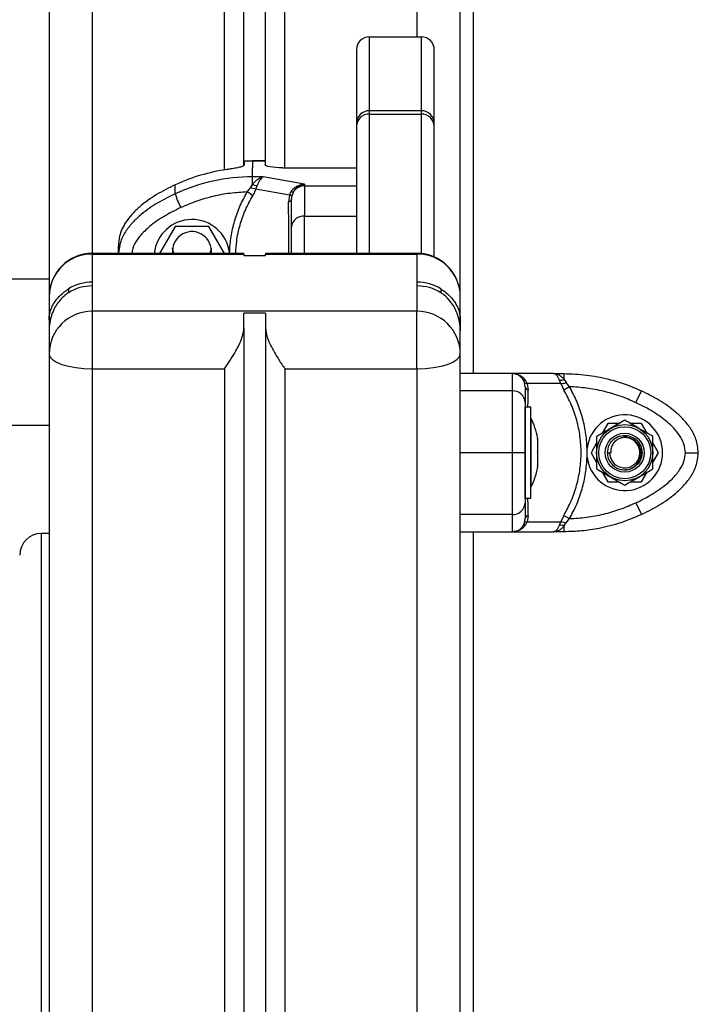
# Model space of a CAD drawing. Units: millimetres. Extents: x 94.9 to 116, y 1463.1 to 1479.1.
# Drawn here: x 113 to 113.1, y 1475.1 to 1475.3 of the extents above; entities that cross this region are included whole.
import ezdxf

# ---------------------------------------------------------------- set-up
doc = ezdxf.new("R2010")
doc.units = ezdxf.units.MM

# ---------------------------------------------------------------- blocks, each defined once
blk = doc.blocks.new('G422-B')
at = {"color": 7, "linetype": 'Continuous', "lineweight": 25}
for p, q in [((45.3323736131463, 6.972038507137144), (45.3323736131463, 6.808538506836443)), ((45.23437361314634, 6.925820263858727), (45.23437361314634, 6.826313121964008)), ((45.32937361314568, 6.826313121964008), (45.32937361314568, 6.925820263858727)), ((45.24437361314656, 6.836313121962407), (45.24437361314656, 6.924083782082848)), ((45.27487361314549, 6.855575788117962), (45.27487361314549, 6.924083782082848)), ((45.27937361314641, 6.856618000066478), (45.27937361314641, 6.924865198881266)), ((45.28437361314561, 6.856612154100107), (45.28437361314561, 6.924865198881266)), ((45.28887361314653, 6.856071903253282), (45.28887361314653, 6.924083782082848)), ((45.31937361314547, 6.924083782082848), (45.31937361314547, 6.886284306113625)), ((45.30837361314686, 6.869245407101802), (45.30837361314686, 6.886284306113625)), ((45.30837361314686, 6.886284306113625), (45.32037361314567, 6.886284306113625)), ((45.32037361314567, 6.886284306113625), (45.32037361314567, 6.869245407101802)), ((45.30537361314625, 6.88332988285339), (45.30537361314625, 6.866290983845206)), ((45.32337361314628, 6.866290983845206), (45.32337361314628, 6.88332988285339)), ((45.30837361314686, 6.868480122509313), (45.30837361314686, 6.869245407101802)), ((45.32037361314567, 6.869245407101802), (45.30837361314686, 6.869245407101802)), ((45.30837361314686, 6.868480122509313), (45.32037361314567, 6.868480122509313)), ((45.30837361314686, 6.836313121962407), (45.30837361314686, 6.868480122509313)), ((45.32037361314567, 6.869245407101802), (45.32037361314567, 6.868480122509313)), ((45.32037361314567, 6.868480122509313), (45.32037361314567, 6.836262996333348)), ((45.30537361314625, 6.866290983845206), (45.30537361314625, 6.865617533402942)), ((45.32337361314628, 6.865617533402942), (45.32337361314628, 6.866290983845206)), ((45.30537361314625, 6.865617533402942), (45.30537361314625, 6.836313121962407)), ((45.32337361314628, 6.835478273354342), (45.32337361314628, 6.865617533402942)), ((45.28135919421427, 6.857649928998685), (45.27946299211023, 6.857607737972389)), ((45.2794736131457, 6.857593032410763), (45.27949688157084, 6.85760107079051)), ((45.2794736131457, 6.857593032410763), (45.2794736131457, 6.856724791522824)), ((45.28425842089953, 6.857649929136928), (45.28135919421427, 6.857649929136928)), ((45.28135919421427, 6.857634736799186), (45.28135919421427, 6.857649929122376)), ((45.28135919421427, 6.857634736799186), (45.28135919421427, 6.85607190320235)), ((45.28427361314632, 6.857634736802824), (45.28135919421427, 6.857634736799186)), ((45.28427361314632, 6.857634736802824), (45.28427361314632, 6.856766495914885)), ((45.28827361314531, 6.856071903253282), (45.30537361314625, 6.856071903253282)), ((45.28380015839527, 6.853988125028367), (45.28135919406693, 6.853988125017453)), ((45.28135919406875, 6.852233331791753), (45.28135919405965, 6.853988125021091)), ((45.29337361314563, 6.852325712049891), (45.28380015840619, 6.853988125021091)), ((45.26351897689189, 6.850071261126972), (45.26351897689189, 6.852155039260937)), ((45.28014606447893, 6.850494171630375), (45.28087809078377, 6.851450619483616)), ((45.28087809078377, 6.851450619483616), (45.28135919406875, 6.852233331791753)), ((45.28215123361795, 6.851117107780114), (45.28145471661107, 6.84962744431988)), ((45.28215123361795, 6.851117107780114), (45.28246036008229, 6.851988428962899)), ((45.28990011054363, 6.849771529424574), (45.28215123361795, 6.851117107780114)), ((45.28990011054363, 6.849771529424574), (45.29030874740081, 6.85062557081193)), ((45.29087399408697, 6.850581104109837), (45.2905211474738, 6.84977612026279)), ((45.29337361315108, 6.852325712060805), (45.29337361315108, 6.851901843040936)), ((45.29337361315108, 6.851901843040936), (45.30537361314625, 6.85190184305185)), ((45.28990011054363, 6.849771529424574), (45.28968226527856, 6.848198745486402)), ((45.29037361314683, 6.848718176442448), (45.2905211474738, 6.84977612026279)), ((45.29337361314563, 6.84488705794803), (45.30537361314625, 6.84488705794803)), ((45.26347649882907, 6.8424891878488), (45.25985573803543, 6.836313121962407)), ((45.2712707274625, 6.8424891878488), (45.26347649882907, 6.8424891878488)), ((45.27489148825614, 6.836313121962407), (45.2712707274625, 6.8424891878488)), ((45.25037361314596, 6.836313121962407), (45.25037361314596, 6.838099161824461)), ((45.26287361314669, 6.836883624582073), (45.26291105699445, 6.836313121962407)), ((45.27606272269465, 6.836509257263346), (45.2760627227183, 6.836313121962407)), ((45.27937361314641, 6.836313121962407), (45.24437361314656, 6.836313121962407)), ((45.24437361314656, 6.836161199494486), (45.24437361314656, 6.836313121962407)), ((45.24437361314656, 6.829683566581766), (45.24437361314656, 6.836161199494486)), ((45.24437361314656, 6.836161199494486), (45.27937361314641, 6.836161199494486)), ((45.25988479180184, 6.836362680048582), (45.25991384556644, 6.836313121962407)), ((45.27483338072513, 6.836313121962407), (45.27486243449155, 6.836362680048582)), ((45.27937361314641, 6.836161199494486), (45.27937361314641, 6.836313121962407)), ((45.27937361314641, 6.836161199494486), (45.27937361314641, 6.835855010907212)), ((45.27937361314641, 6.835855010907212), (45.28437361314561, 6.835855010907212)), ((45.31937361314547, 6.836313121962407), (45.28437361314561, 6.836313121962407)), ((45.28437361314561, 6.836313121962407), (45.28437361314561, 6.836161199494486)), ((45.28437361314561, 6.835855010907212), (45.28437361314561, 6.836161199494486)), ((45.28437361314561, 6.836161199494486), (45.31937361314547, 6.836161199494486)), ((45.31937361314547, 6.836161199494486), (45.31937361314547, 6.836313121962407)), ((45.31937361314547, 6.836161199494486), (45.31937361314547, 6.829683566581766)), ((45.23437361314634, 6.83034307855934), (45.09157361314671, 6.83034307855934)), ((45.24437361314656, 6.828801931678131), (45.24437361314656, 6.829683566581766)), ((45.31937361314547, 6.829683566581766), (45.31937361314547, 6.828801931678131)), ((45.23887361314544, 6.828110726018453), (45.23887361314544, 6.827229091114818)), ((45.24437361314656, 6.822936675939959), (45.24437361314656, 6.828801931678131)), ((45.31937361314547, 6.828801931678131), (45.31937361314547, 6.822936675939959)), ((45.32487361314659, 6.828110726018453), (45.32487361314659, 6.827229091114818)), ((45.23437361314634, 6.826313121964008), (45.23437361314634, 6.820935149050742)), ((45.32937361314568, 6.820935149050742), (45.32937361314568, 6.826313121964008)), ((45.24437361314656, 6.809668396977317), (45.24437361314656, 6.822936675939959)), ((45.31937361314547, 6.822936675939959), (45.24437361314656, 6.822936675939959)), ((45.31937361314547, 6.809668396977317), (45.31937361314547, 6.822936675939959)), ((45.23437361314634, 6.820935149050742), (45.23437361314634, 6.818466571322746)), ((45.28437361314561, 6.822485524618346), (45.27937361314641, 6.822485524618346)), ((45.27937361314641, 6.81905546825084), (45.27937361314641, 6.822485524618346)), ((45.28437361314561, 6.822485524618346), (45.28437361314561, 6.81905546825084)), ((45.32937361314568, 6.820935149050742), (45.32937361314568, 6.818466571322746)), ((45.23437361314634, 6.818466571322746), (45.23437361314634, 6.813088598409481)), ((45.27937361314641, 6.81905546825084), (45.27937361314641, 6.073471289422118)), ((45.28437361314561, 6.81905546825084), (45.28437361314561, 6.073471289422118)), ((45.32937361314568, 6.813088598409481), (45.32937361314568, 6.818466571322746)), ((45.23437361314634, 6.813088598409481), (45.23437361314634, 6.075352400213264)), ((45.32937361314568, 6.075352400213264), (45.32937361314568, 6.813088598409481)), ((45.24437361314656, 6.809668396977317), (45.27487361314549, 6.809668396977317)), ((45.24437361314656, 6.071932198777462), (45.24437361314656, 6.809668396977317)), ((45.27487361314549, 6.809668396977317), (45.27487361314549, 6.071932198777462)), ((45.28887361314653, 6.809668396977317), (45.31937361314547, 6.809668396977317)), ((45.28887361314653, 6.809668396977317), (45.28887361314653, 6.071932198777462)), ((45.31937361314547, 6.809668396977317), (45.31937361314547, 6.071932198777462)), ((45.34137361314631, 6.808538506814616), (45.34137361314631, 6.804561218984704)), ((45.35094706789121, 6.808538506814616), (45.3413736131354, 6.808538506814616)), ((45.34422607881813, 6.806464822827651), (45.34387323220678, 6.807197393354103)), ((45.3448471157483, 6.806235671733988), (45.34443847889295, 6.807048380748997)), ((45.35094706789121, 6.80853850682553), (45.35338803222501, 6.808538506814616)), ((45.35259599267217, 6.806235671733988), (45.35228686620783, 6.807048380752635)), ((45.35338803222137, 6.807197393361379), (45.35338803222682, 6.808538506814616)), ((45.35338803221955, 6.807197393357741), (45.35386913550817, 6.806464822827651)), ((45.3443736131451, 6.805519634504266), (45.34422607881813, 6.806464822827651)), ((45.3448471157483, 6.806235671733988), (45.34506496101337, 6.804761439808603)), ((45.35259599267217, 6.806235671733988), (45.3448471157483, 6.806235671733988)), ((45.35259599267217, 6.806235671733988), (45.35329250968086, 6.804761439808603)), ((45.354601161813, 6.805519634504266), (45.35329250968086, 6.804761439808603)), ((45.354601161813, 6.805519634504266), (45.35386913550817, 6.806464822827651)), ((45.34137361314631, 6.804561218984704), (45.32937361314568, 6.804561218984704)), ((45.36995394815155, 6.801845310971943), (45.37122824940004, 6.804561218984704)), ((45.345673613145, 6.800788506984931), (45.3443736131451, 6.800788506984931)), ((45.3443736131451, 6.779788506984291), (45.3443736131451, 6.800788506984931)), ((45.345673613145, 6.779788506984291), (45.345673613145, 6.800788506984931)), ((45.34568361314657, 6.798288506982603), (45.345673613145, 6.798288506982603)), ((45.34568361314657, 6.798288506982603), (45.34568361314657, 6.790288506984611)), ((45.09157361314671, 6.796643078559386), (45.23437361314634, 6.796643078559386)), ((45.36347649882944, 6.797038506985077), (45.36218227019551, 6.794796837231219)), ((45.36606495609728, 6.797038506985077), (45.36347649882944, 6.797038506985077)), ((45.37127072746286, 6.797038506985077), (45.36868227019502, 6.797038506985077)), ((45.37256495609679, 6.794796837231219), (45.37127072746286, 6.797038506985077)), ((45.34724667688922, 6.793734676545968), (45.34724667688922, 6.793305798156611)), ((45.34724667688922, 6.793239036399713), (45.34724667688922, 6.790355268741509)), ((45.35868450359364, 6.789258033695036), (45.35868450335172, 6.7913189802851)), ((45.36087361314483, 6.792530176734831), (45.3595793845109, 6.790288506984611)), ((45.37516784177958, 6.790288506984611), (45.37387361314565, 6.792530176734831)), ((45.34137361314631, 6.790288506984611), (45.32937361314568, 6.790288506984611)), ((45.34568361314657, 6.790288506984611), (45.34568361314657, 6.782288506982981)), ((45.34724667688922, 6.790221745224075), (45.34724667688922, 6.787337977569509)), ((45.3595793845109, 6.790288506984611), (45.36087361314483, 6.788046837234392)), ((45.36337361314533, 6.790288506984611), (45.36387361314544, 6.790288506984611)), ((45.36423963854966, 6.790288506984611), (45.36387361314544, 6.790288506984611)), ((45.37387361314565, 6.788046837234392), (45.37516784177958, 6.790288506984611)), ((45.34724667688922, 6.787271215812611), (45.34724667688922, 6.786842337419616)), ((45.36218227019551, 6.785780176734365), (45.36347649882944, 6.783538506984145)), ((45.37127072746286, 6.783538506984145), (45.37256495609679, 6.785780176734365)), ((45.345673613145, 6.782288506982981), (45.34568361314657, 6.782288506982981)), ((45.36347649882944, 6.783538506984145), (45.36606495609728, 6.783538506984145)), ((45.36868227019502, 6.783538506984145), (45.37127072746286, 6.783538506984145)), ((45.3443736131451, 6.779788506984291), (45.345673613145, 6.779788506984291)), ((45.36995394815155, 6.778731702993641), (45.37122824940004, 6.776015794984518)), ((45.34137361314631, 6.776015794984518), (45.32937361314568, 6.776015794984518)), ((45.34137361314631, 6.776015794984518), (45.34137361314631, 6.772038507150969)), ((45.34422607881267, 6.774112191127019), (45.3443736131451, 6.775057379461318)), ((45.34506496101519, 6.775815574160619), (45.34484711574284, 6.774341342213406)), ((45.35329250962265, 6.775815574160619), (45.35259599259941, 6.774341342213406)), ((45.35329250962265, 6.775815574160619), (45.35460116175297, 6.775057379461318)), ((45.35386913543359, 6.774112191127019), (45.35460116175297, 6.775057379461318)), ((45.34387323225953, 6.773379620691516), (45.34422607881267, 6.774112191127019)), ((45.34443847895661, 6.773528633307537), (45.34484711574284, 6.774341342213406)), ((45.34484711574284, 6.774341342213406), (45.35259599259941, 6.774341342213406)), ((45.35228686618782, 6.773528633314813), (45.35259599259941, 6.774341342213406)), ((45.35338803222864, 6.773379620698792), (45.35386913543359, 6.774112191127019)), ((45.35338803222501, 6.772038507150969), (45.35338803222864, 6.773379620695154)), ((45.23437361314634, 6.771643078561569), (45.23257361314634, 6.771643078561569)), ((45.23257361314634, 6.771643078561569), (45.23257361314634, 6.711643078560259)), ((45.3323736131463, 6.772038507136417), (45.3323736131463, 6.608538506839354)), ((45.34137361314267, 6.772038507147331), (45.35094706780935, 6.772038507147331)), ((45.35338803222501, 6.772038507150969), (45.35094706781117, 6.772038507147331)), ((45.23257361314634, 6.711643078560259), (45.23257361314634, 6.65164307855895))]:
    blk.add_line(p, q, dxfattribs=at)
at = {"color": 7, "linetype": 'Continuous', "lineweight": 25, "flags": 128}
for points in [[(45.28135919406693, 6.853988125021091), (45.28135919406693, 6.855155040774948), (45.28135919421427, 6.85607190320235)], [(45.28827361314531, 6.856071903253282), (45.28749325185733, 6.856085249658749), (45.28674287941637, 6.856124775978346), (45.28605133221415, 6.856188963235867), (45.28544518602055, 6.856275344754353), (45.28494773469745, 6.856380600936349), (45.28457809501585, 6.856500686851463), (45.28435047202426, 6.856630987661733), (45.28427361314632, 6.856766495914885)], [(45.29037361314683, 6.848718176442448), (45.29036213484166, 6.84864469142059), (45.2903278316792, 6.848572049885947), (45.29027109740152, 6.848501085634156), (45.29019258322139, 6.848432613219588), (45.29009319034801, 6.848367418583907), (45.28997405964426, 6.848306250055716), (45.28983655852632, 6.848249809743097), (45.28968226527856, 6.848198745486402)], [(45.26325525393465, 6.836313121962407), (45.26305589476421, 6.836850625996989), (45.26291613182936, 6.83749139874209)], [(45.27183109448404, 6.837491398894885), (45.27169133152736, 6.836850625996989), (45.27149197235692, 6.836313121962407)], [(45.23437361314634, 6.813088598409481), (45.23456576034211, 6.812421350211766), (45.23513481782017, 6.811779743987531), (45.23605891702234, 6.811188436305487), (45.23730254533464, 6.810670150785258), (45.23881791081501, 6.810244804851495), (45.24054677882148, 6.809928744310414), (45.2424227099257, 6.809734115190908), (45.24437361314656, 6.809668396977317)], [(45.31937361314547, 6.809668396977317), (45.32132451636632, 6.809734115190908), (45.32320044746873, 6.809928744310414), (45.32492931547701, 6.810244804851495), (45.32644468095739, 6.810670150785258), (45.32768830926968, 6.811188436305487), (45.32861240847185, 6.811779743987531), (45.32918146594991, 6.812421350211766), (45.32937361314568, 6.813088598409481)], [(45.34137361314631, 6.808538506814616), (45.33465361314509, 6.808538506814616), (45.32937361314568, 6.808538506865547)], [(45.32937361314568, 6.772038507125503), (45.33609361314509, 6.772038507150969), (45.34137361314631, 6.772038507150969)]]:
    blk.add_lwpolyline(points, dxfattribs=at)
at = {"color": 7, "linetype": 'Continuous', "lineweight": 25}
for radius in [0.006500000000003638, 0.006, 0.004500000000003638]:
    blk.add_circle((45.36737361314615, 6.790288506984611), radius, dxfattribs=at)
for centre, radius, start, end in [((45.30835099787898, 6.883306918708799), 0.00297747329106475, 89.56480823373052, 179.5580945716718), ((45.32039622841355, 6.883306918708799), 0.002977473291057418, 0.4419054283298458, 90.43519176627052), ((45.30835099787898, 6.866268019700614), 0.002977473291064666, 89.56480823373052, 179.5580945716718), ((45.30830648118015, 6.865547178945521), 0.002933711753214333, 88.68878934070185, 178.6258363821475), ((45.32039622841355, 6.866268019700614), 0.002977473291049711, 0.4419054283306705, 90.4351917662717), ((45.32044074511239, 6.865547178945521), 0.00293371175319477, 1.374163617862293, 91.3112106593069), ((45.28135918262003, 6.814988010460469), 0.04264672634043903, 89.99998442316709, 92.5340843696117), ((45.2813314115431, 6.813585879167762), 0.04248367849377949, 97.92539212034332, 114.788957889114), ((45.28134894808888, 6.811447766226879), 0.0425403600261436, 89.98620014293536, 114.779717584245), ((45.27498063572082, 6.841273690660559), 0.01056877114620145, 52.22465077241164, 60.74190551453297), ((45.28274297651321, 6.85585722708794), 0.003879106981797149, 249.1006706714866, 265.8219537916642), ((45.2906485769329, 6.851330524495383), 0.0007825878888912657, 244.2631727594256, 286.7406912054697), ((45.29336635675488, 6.848889828269707), 0.00301202351293773, 89.86196622815604, 145.8398371903267), ((45.2795481705182, 6.85461132664142), 0.01665974919377815, 195.8141003714193, 207.6670090925695), ((45.26737463502493, 6.835375283436692), 0.008761778586545673, 7.436238819788848, 173.855433906785), ((45.29312519735529, 6.84212992565091), 0.002768300725420972, 84.8515896668508, 173.7002593349705), ((45.26737030262873, 6.836840485389361), 0.004496896406574425, 353.2652685360371, 179.450347225508), ((45.24437361314656, 6.826313121964008), 0.009999999999996362, 90, 180), ((45.2442982289215, 6.82623657481537), 0.009924910970216982, 89.56480824053992, 179.5580945716405), ((45.31937361314547, 6.826313121964008), 0.01000000000000364, 0, 90), ((45.31944899737052, 6.82623657481537), 0.009924910970212674, 0.4419054283595373, 90.43519175946025), ((45.2442982289215, 6.813012051264481), 0.009924910970209035, 89.5648082403755, 179.5580945926324), ((45.31944899737052, 6.813012051264481), 0.009924910970212674, 0.4419054073676064, 90.43519175946025), ((45.34137361314631, 6.805538506814004), 0.003000000000001001, 33.57046919600193, 90), ((45.34428195397438, 6.807601213803823), 0.0005745645654251283, 224.6543915917558, 285.8085332051702), ((45.3524832582664, 6.809740269879798), 0.00269904370435506, 265.827266816714, 289.585928436907), ((45.34531558169899, 6.805684258997021), 0.000956245774144725, 189.9132607535206, 254.8059983070842), ((45.34150893345238, 6.80169583576509), 0.002868576753067389, 2.986909410735159, 92.70383593245509), ((45.32979150788221, 6.790288506984611), 0.01779210526315605, 11.16826198872533, 26.72043688200858), ((45.36737361314615, 6.790288506984611), 0.008750000000002749, 186.7633266486613, 173.2357745632148), ((45.36737361314615, 6.790288506984611), 0.003500000000003638, 180, 118.9829521021339), ((45.36737361314615, 6.790288506984611), 0.004000000000000464, 180, 251.889521786645), ((45.32979150788221, 6.790288506984611), 0.01779210526315768, 333.2795631048676, 348.8317379986576), ((45.34150893345238, 6.778881178204132), 0.002868576753060312, 267.2961640675382, 357.0130905167129), ((45.34531558170627, 6.774892754968564), 0.000956245779511811, 105.1940019514541, 170.086739302853), ((45.34137361314631, 6.77503850715158), 0.002999999999996362, 270, 326.4295325575956), ((45.34428195403077, 6.772975800245435), 0.0005745645651799326, 74.19146662074424, 135.3456094341331), ((45.35248325822638, 6.77083674404213), 0.002699043848501179, 70.41407161152884, 94.17273253491598), ((45.23257361314634, 6.76664307856055), 0.005, 90, 180)]:
    blk.add_arc(centre, radius, start, end, dxfattribs=at)
for centre, ratio, start_param, end_param in [((45.24437361314656, 6.820141677638562), 0.9541888941388605, 1.570796326794897, 2.153160564663354), ((45.31937361314547, 6.820141677638562), 0.9541888941388605, 0.9884320889264392, 1.570796326794897), ((45.24437361314656, 6.819260042734927), 0.9541888941384968, 1.570796326794897, 2.153160564663388), ((45.31937361314547, 6.819260042734927), 0.9541888941384968, 0.9884320889264047, 1.570796326794897)]:
    blk.add_ellipse(centre, major_axis=(0.01, 0), ratio=ratio, start_param=start_param, end_param=end_param, dxfattribs=at)
for points, knots in [([(45.2794736131457, 6.856724791522824), (45.2794295067072, 6.856644960188818), (45.27934129306802, 6.856485296145651), (45.27865360951935, 6.856241775923367), (45.27764300053811, 6.856010440536297), (45.27651824144802, 6.855814708316133), (45.27577421394223, 6.855707205827743), (45.27547361314671, 6.855663772846414)], [0, 0, 0, 0, 0.2138485753571803, 0.4277008412487098, 0.6414419506926968, 0.8551359535342925, 1, 1, 1, 1]), ([(45.28135919406875, 6.852233331795391), (45.28152737957887, 6.852447245873295), (45.2818861128874, 6.852903516485926), (45.28269503058097, 6.853617478230548), (45.28336075613722, 6.853840754708758), (45.28380015839527, 6.853988125028367)], [0, 0, 0, 0, 0.2308090529010637, 0.4923069484925985, 1, 1, 1, 1]), ([(45.28380015839527, 6.853988125017453), (45.28368301158323, 6.85391802158057), (45.28344985293213, 6.853778493902896), (45.28309998061584, 6.853327793355961), (45.28276580838271, 6.85273774447643), (45.28255757920331, 6.852226923648518), (45.28246036008411, 6.851988428966537)], [0, 0, 0, 0, 0.2542728716973456, 0.506082222085373, 0.7693971028514224, 0.9999999999999999, 0.9999999999999999, 0.9999999999999999, 0.9999999999999999]), ([(45.26351897689189, 6.852155039260937), (45.26205401975519, 6.851432601196679), (45.25912804847419, 6.849989669546007), (45.25580566213309, 6.847610077321692), (45.25347279674522, 6.845356931949313), (45.25178117693601, 6.843172309541218), (45.25057460553605, 6.840700384276092), (45.2504297878552, 6.838826169022754), (45.25037361314596, 6.838099161824461)], [0, 0, 0, 0, 0.2409122422469979, 0.4811760590381102, 0.6009335418103051, 0.7204754578094179, 0.891572564513713, 1, 1, 1, 1]), ([(45.28014606447893, 6.850494171630375), (45.27882366868314, 6.850416006141417), (45.27617756126372, 6.850259597394428), (45.27226918063777, 6.849513305128598), (45.26844049933268, 6.848435828650794), (45.26600911051562, 6.847395761778275), (45.26479327814038, 6.846875669328542)], [0, 0, 0, 0, 0.2498763398136968, 0.5000013151691591, 0.7499722856773715, 1, 1, 1, 1]), ([(45.27606272269465, 6.836509257263346), (45.27614937528985, 6.837736137268907), (45.27632250549166, 6.840187419689132), (45.27716693074969, 6.843774784101074), (45.27838964167156, 6.847252493690862), (45.27955906053855, 6.849410789134085), (45.28014606447893, 6.850494171630375)], [0, 0, 0, 0, 0.2508054648866566, 0.5011044467413527, 0.7495733445257707, 1, 1, 1, 1]), ([(45.28215123361795, 6.851117107780114), (45.2819368442563, 6.851162622958613), (45.28155400610947, 6.851243900061776), (45.28108462046682, 6.851387455214821), (45.28087809078377, 6.851450619483616)], [0, 0, 0, 0, 0.560000000002173, 1, 1, 1, 1]), ([(45.29030874740081, 6.85062557081193), (45.29048501111745, 6.850850512978754), (45.29086257677252, 6.851332350298721), (45.29162215283784, 6.851848062487365), (45.29248076190404, 6.852210254888009), (45.2930746186378, 6.852287048211396), (45.29337361313289, 6.852325712049891)], [0, 0, 0, 0, 0.2307655370829898, 0.4943112676185892, 0.7453962564733241, 0.9999999999999999, 0.9999999999999999, 0.9999999999999999, 0.9999999999999999]), ([(45.29087399408697, 6.850581104109837), (45.29102257533147, 6.850798597958887), (45.29133951037354, 6.851262528797919), (45.2921686930006, 6.85197275692491), (45.29289469224957, 6.85218542260492), (45.29337361314563, 6.852325712057167)], [0, 0, 0, 0, 0.2309811680237428, 0.4927003184442159, 1, 1, 1, 1]), ([(45.29337361314563, 6.851901843040936), (45.29337361314563, 6.851544668391684), (45.29337361314563, 6.850828191435825), (45.29337361314563, 6.849101014991279), (45.29337361314563, 6.847125589159363), (45.29337361314563, 6.845631756320758), (45.29337361314563, 6.84488705794803)], [0, 0, 0, 0, 0.279257602082968, 0.5601787131533641, 0.7807424041189787, 1, 1, 1, 1]), ([(45.26351897689189, 6.850071261126972), (45.26215671953857, 6.849399267975345), (45.25938680595416, 6.848032886685646), (45.25616557618766, 6.845803119365259), (45.25376880181309, 6.843598258531815), (45.25210888457902, 6.84155820363168), (45.25073964012179, 6.839118864703154), (45.25053067242541, 6.837244103927619), (45.2504269017684, 6.836313121962407)], [0, 0, 0, 0, 0.2275355147382995, 0.4626539260190217, 0.5853986899430466, 0.716346276946989, 0.8591412280446319, 1, 1, 1, 1]), ([(45.2775222671137, 6.836313121962407), (45.27756323440578, 6.837256403832102), (45.27765853389635, 6.839450697734096), (45.27841466135967, 6.842813303125981), (45.27963578998449, 6.846357468773308), (45.28084713666092, 6.848535167394688), (45.28145471661107, 6.84962744431988)], [0, 0, 0, 0, 0.2015926928142813, 0.4689516791799287, 0.7336399898760643, 0.9999999999999999, 0.9999999999999999, 0.9999999999999999, 0.9999999999999999]), ([(45.28978285321343, 6.836313121962407), (45.28978252994991, 6.836546107005519), (45.28978045170359, 6.838043960789323), (45.28976424674899, 6.840827108141925), (45.28973384986082, 6.84459657674171), (45.28969948286819, 6.846996435411087), (45.28968226527856, 6.848198745486402)], [0, 0, 0, 0, 0.05810112290536237, 0.3735303603667995, 0.6861437020894037, 1, 1, 1, 1]), ([(45.28990011054363, 6.849771529424574), (45.29007769275292, 6.849748979452956), (45.29039480384224, 6.849708711644157), (45.29048254247598, 6.849755523183662), (45.2905211474738, 6.84977612026279)], [0, 0, 0, 0, 0.5600000000001205, 0.9999999999999999, 0.9999999999999999, 0.9999999999999999, 0.9999999999999999]), ([(45.29037361314683, 6.842433690769498), (45.29037361314683, 6.843164567685848), (45.29037361314683, 6.844627048761426), (45.29037361314683, 6.846368867066589), (45.29037361314683, 6.847793948210269), (45.29037361314683, 6.848410077057737), (45.29037361314683, 6.848718176442448)], [0, 0, 0, 0, 0.2498763426611074, 0.500001320788284, 0.7499722884796719, 1, 1, 1, 1]), ([(45.26479327814038, 6.846875669328542), (45.26413735925441, 6.846562186542828), (45.26286199529047, 6.845952652874361), (45.26098850289807, 6.844904772922122), (45.25922232296968, 6.843775340468087), (45.25769414848971, 6.842619034119084), (45.25646678390901, 6.841518169810401), (45.25550010048416, 6.840492996102798), (45.25451740356245, 6.839187585940921), (45.25369981390238, 6.83781154259424), (45.25356162998857, 6.836694683074997), (45.25351442117996, 6.836313121962407)], [0, 0, 0, 0, 0.1353553195276408, 0.2631839099883974, 0.3998073825538623, 0.526119067362354, 0.6205182103393957, 0.7079206080506861, 0.789092818166361, 0.927946194648567, 1, 1, 1, 1]), ([(45.29337361314563, 6.836313121962407), (45.29337361314563, 6.836454511433944), (45.29337361314563, 6.837321902842918), (45.29337361314563, 6.839320263959339), (45.29337361314563, 6.842137678896792), (45.29337361314563, 6.843980667118844), (45.29337361314563, 6.84488705794803)], [0, 0, 0, 0, 0.03923274646416584, 0.2406837434469807, 0.6265644673744976, 0.9999999999999999, 0.9999999999999999, 0.9999999999999999, 0.9999999999999999]), ([(45.29037361314683, 6.836313121962407), (45.29037361314683, 6.836475477622402), (45.29037361314683, 6.83738117362674), (45.29037361314683, 6.838853334174305), (45.29037361314683, 6.840739208436675), (45.29037361314683, 6.8418666178398), (45.29037361314683, 6.842433690769498)], [0, 0, 0, 0, 0.0661473202976264, 0.3690007795797128, 0.6826152262312134, 1, 1, 1, 1]), ([(45.23437361314634, 6.820935149050742), (45.23437361578569, 6.820939424363418), (45.23437421133738, 6.821904259242105), (45.23472139513458, 6.82361679273828), (45.2360704682126, 6.825785455908148), (45.23754818531258, 6.827222758190432), (45.23853345334489, 6.827882836615858), (45.23887361314544, 6.828110726018453)], [0, 0, 0, 0, 0.00172599917548458, 0.3895164275547692, 0.6867349177447434, 0.8918464982936997, 1, 1, 1, 1]), ([(45.32487361314659, 6.828110726018453), (45.32490921976594, 6.828088197525462), (45.32550368826585, 6.827712074212572), (45.32680474650467, 6.826716470989881), (45.32809107854543, 6.825194075990398), (45.32893017708218, 6.823561025462654), (45.32930245329251, 6.822191068625502), (45.32937338418585, 6.821310184411518), (45.32937361053543, 6.820939424399798), (45.32937361314568, 6.820935149050742)], [0, 0, 0, 0, 0.01100096717044744, 0.183666079692597, 0.4447729621335063, 0.6448608680595357, 0.8504555394545202, 0.998275557115139, 1, 1, 1, 1]), ([(45.23887361314544, 6.827229091114818), (45.23873892218969, 6.827140941916982), (45.23808734575348, 6.826714514324808), (45.2367667674155, 6.825520379864715), (45.23554034859287, 6.823664221548201), (45.23477082721208, 6.821639214605343), (45.2344388064487, 6.820001309260364), (45.23437387308538, 6.818931541408633), (45.23437361675158, 6.818473021753848), (45.23437361314634, 6.818466571322746)], [0, 0, 0, 0, 0.04679714982382648, 0.2263843156039827, 0.5023230061111926, 0.679993882442711, 0.8627615407020987, 0.9980693363240183, 0.9999999999999999, 0.9999999999999999, 0.9999999999999999, 0.9999999999999999]), ([(45.32937361314568, 6.818466571322746), (45.32937360954227, 6.81847302173202), (45.32937323923786, 6.819135847537213), (45.32925586806257, 6.820477384058281), (45.32864716569227, 6.822741443363443), (45.32745803383866, 6.824945166153443), (45.32597791281867, 6.826485673787205), (45.32510589878282, 6.827072715837234), (45.32487361314659, 6.827229091114818)], [0, 0, 0, 0, 0.001931614701187625, 0.1984873077807276, 0.4009491651097307, 0.695260983636894, 0.9188241318676886, 1, 1, 1, 1]), ([(45.27487361314549, 6.809668396977317), (45.27487732702709, 6.809673600480268), (45.27530606700591, 6.810274306411261), (45.27616145963864, 6.811513852938619), (45.27752892453125, 6.813712093079916), (45.27870287230532, 6.816015984065702), (45.27931255842693, 6.817922760091564), (45.27935998958699, 6.818802719294867), (45.27937361314641, 6.81905546825084)], [0, 0, 0, 0, 0.001821077601636691, 0.2102298888524057, 0.4184700289252299, 0.7068704005792722, 0.9158049589778203, 1, 1, 1, 1]), ([(45.28437361314561, 6.81905546825084), (45.28442134972672, 6.81856621326307), (45.2845433166606, 6.817316167052299), (45.28536954483413, 6.815363697405077), (45.28640549584295, 6.813418392775306), (45.28754589595726, 6.811575999319134), (45.28839035984517, 6.810345478388003), (45.28886989925402, 6.809673600472992), (45.28887361314653, 6.809668396977317)], [0, 0, 0, 0, 0.159904650490534, 0.4085562890904995, 0.586617777574652, 0.7649128658147731, 0.998179319289503, 0.9999999999999999, 0.9999999999999999, 0.9999999999999999, 0.9999999999999999]), ([(45.34195332369588, 6.808475122546328), (45.34205667551239, 6.808466446996421), (45.34245459822184, 6.80843304459569), (45.34312425050145, 6.808170673465897), (45.34388535735732, 6.80771303411831), (45.34426242949328, 6.807259928878297), (45.34443847889113, 6.807048380752635)], [0, 0, 0, 0, 0.1059240554549017, 0.4078262851697632, 0.7235228607651801, 1, 1, 1, 1]), ([(45.35228686620783, 6.807048380752635), (45.3521895792767, 6.807259638702194), (45.35198118582618, 6.807712163753708), (45.35164713591828, 6.808176929621654), (45.35129734831232, 6.808483032429026), (45.35106436841877, 6.808519929770513), (45.35094706789484, 6.808538506814616)], [0, 0, 0, 0, 0.230765537083033, 0.4943112676186271, 0.745396256473377, 0.9999999999999999, 0.9999999999999999, 0.9999999999999999, 0.9999999999999999]), ([(45.35338803222319, 6.807197393357741), (45.35321971616784, 6.80738856373438), (45.3528606852781, 6.807796344626071), (45.35205169411008, 6.808374882194871), (45.35138612485596, 6.808473470769345), (45.35094706789484, 6.80853850682553)], [0, 0, 0, 0, 0.2309811680236516, 0.492700318444258, 1, 1, 1, 1]), ([(45.35127883282828, 6.808516516389604), (45.35125275628368, 6.808515132975403), (45.35120061017576, 6.808512366514437), (45.35114881705729, 6.808513503641111), (45.35112292396504, 6.808514072126231)], [0, 0, 0, 0, 0.5000669648664792, 1, 1, 1, 1]), ([(45.35338803222501, 6.808538506814616), (45.35510356754482, 6.808478317332005), (45.35854485745065, 6.808357579825783), (45.36326564119215, 6.807436160444299), (45.36751620700149, 6.806179749920661), (45.36999335398311, 6.805099660151713), (45.37122824940004, 6.804561218984704)], [0, 0, 0, 0, 0.2792576020829707, 0.5601787131533528, 0.7807424041189678, 1, 1, 1, 1]), ([(45.3448471157483, 6.806235671733988), (45.34466953353719, 6.806250576522247), (45.34435242244788, 6.806277192215306), (45.34426468381596, 6.806407491250242), (45.34422607881813, 6.806464822827651)], [0, 0, 0, 0, 0.5600000000021287, 1, 1, 1, 1]), ([(45.3443736131451, 6.805519634504266), (45.3443736131451, 6.805440263189043), (45.3443736131451, 6.805281441581714), (45.3443736131451, 6.804523636557237), (45.3443736131451, 6.803429538267041), (45.3443736131451, 6.802373426689259), (45.3443736131451, 6.801845310971943)], [0, 0, 0, 0, 0.2498763398137025, 0.5000013151691399, 0.7499722856773783, 1, 1, 1, 1]), ([(45.34501153011686, 6.800788506984931), (45.34501326215129, 6.80098634734833), (45.34502548696789, 6.802382717559626), (45.34504672878054, 6.803662757952511), (45.34506496101337, 6.804761439808603)], [0, 0, 0, 0, 0.1416818865424838, 1, 1, 1, 1]), ([(45.35259599267217, 6.806235671733988), (45.35281038203563, 6.806250576522247), (45.35319322018247, 6.806277192215306), (45.35366260582511, 6.806407491250242), (45.35386913550817, 6.806464822827651)], [0, 0, 0, 0, 0.5600000000002642, 1, 1, 1, 1]), ([(45.35329250962265, 6.775815574160619), (45.35389922105266, 6.776927768703276), (45.35510883613667, 6.779145177551358), (45.35634293267528, 6.782748854085471), (45.35711652523266, 6.786472338978742), (45.35737255617848, 6.790276407449086), (45.35711937721887, 6.794083715936098), (45.35634781392607, 6.797812312546116), (45.35511223383426, 6.801425194599974), (45.35389988618979, 6.80364788808521), (45.35329250968086, 6.804761439808603)], [0, 0, 0, 0, 0.1249627798902602, 0.249141282113297, 0.3745727316383049, 0.4997021390419927, 0.6245344419120852, 0.7502727961672895, 0.8748886606406131, 1, 1, 1, 1]), ([(45.35868450359728, 6.791318980292376), (45.35859841194931, 6.792559328015445), (45.35842579693624, 6.795046243332139), (45.35758265687789, 6.798689546368509), (45.35635849745656, 6.802226248414913), (45.35518804989285, 6.804419759787665), (45.354601161813, 6.805519634504266)], [0, 0, 0, 0, 0.2497071122747744, 0.5006664108860431, 0.7496231857478288, 1, 1, 1, 1]), ([(45.36995394815155, 6.801845310971943), (45.36873889838377, 6.802373216785158), (45.36630758983144, 6.803429553692071), (45.36247960023345, 6.804523264504782), (45.35857042742671, 6.805281037187628), (45.35592435044989, 6.805440096049383), (45.354601161813, 6.805519634504266)], [0, 0, 0, 0, 0.2498763426610944, 0.5000013207882628, 0.7499722884796681, 1, 1, 1, 1]), ([(45.34137361314631, 6.804561218984704), (45.34137361314631, 6.803878850448486), (45.34137361314631, 6.80249137261791), (45.34137361314631, 6.800227323102549), (45.34137361314631, 6.797988193894811), (45.34137361314631, 6.795917540820769), (45.34137361314631, 6.793345472967589), (45.34137361314631, 6.791337404457694), (45.34137361314631, 6.790288506984611)], [0, 0, 0, 0, 0.2241079957939584, 0.4556846619112819, 0.5765804397368025, 0.7055554760569984, 0.8461994117379772, 1, 1, 1, 1]), ([(45.38437361314597, 6.790288506984611), (45.38426174662734, 6.791337404457694), (45.38404758305321, 6.793345472967589), (45.38264080317301, 6.795917540820769), (45.38097784652771, 6.797988193894811), (45.37858195944161, 6.800227323102549), (45.37536032732194, 6.80249137261791), (45.37259047608884, 6.803878850448486), (45.37122824940004, 6.804561218984704)], [0, 0, 0, 0, 0.153800588261979, 0.2944445239428686, 0.4234195602632504, 0.5443153380890327, 0.775892004205886, 1, 1, 1, 1]), ([(45.3443736131451, 6.801845310971943), (45.3443736131451, 6.801526992537505), (45.3443736131451, 6.800908056458242), (45.3443736131451, 6.799844006632442), (45.3443736131451, 6.798697168956382), (45.3443736131451, 6.797522966301871), (45.3443736131451, 6.796405278804118), (45.3443736131451, 6.795363787579221), (45.3443736131451, 6.794040359039458), (45.3443736131451, 6.792380450638406), (45.3443736131451, 6.790959518554986), (45.3443736131451, 6.790288506984611)], [0, 0, 0, 0, 0.1286416419136847, 0.2501298835118858, 0.3799767775689715, 0.5000233526378763, 0.589740260626297, 0.6728074646934158, 0.7499535009443888, 0.8819196947981894, 1, 1, 1, 1]), ([(45.38137361314536, 6.790288506984611), (45.38130608349118, 6.790959901637793), (45.38120208992247, 6.791993828537047), (45.38062591655605, 6.793301832177635), (45.37988865695504, 6.794563694448984), (45.37874099465287, 6.795968722409556), (45.37703451681798, 6.797567045664723), (45.3749612059403, 6.799102625543414), (45.37253789418016, 6.800577738852839), (45.3708186876777, 6.801421107177989), (45.36995394815155, 6.801845310971943)], [0, 0, 0, 0, 0.1180563753619224, 0.1818031491567525, 0.2503065060346519, 0.3757519842891178, 0.5000901959705897, 0.6622136408886625, 0.8300976551170238, 1, 1, 1, 1]), ([(45.36737361314615, 6.79779406048266), (45.36720822641862, 6.797698574412893), (45.36654724039933, 6.797316953953954), (45.36540439482476, 6.796657131755014), (45.3644895819946, 6.796128964320191), (45.3641236131464, 6.795917672108148)], [0, 0, 0, 0, 0.1668127526722501, 0.6666852857740942, 1, 1, 1, 1]), ([(45.3706236131459, 6.795917672108148), (45.37016952586807, 6.796179839518404), (45.36925709808045, 6.796706629949144), (45.36812346422291, 6.797361133761401), (45.36754164727997, 6.797697045930649), (45.36737361314615, 6.79779406048266)], [0, 0, 0, 0, 0.4133490514778215, 0.8305697594761121, 0.9999999999999999, 0.9999999999999999, 0.9999999999999999, 0.9999999999999999]), ([(45.3641236131464, 6.795917672108148), (45.36366958808346, 6.795655540615657), (45.36275728914031, 6.795128824574308), (45.36162366925625, 6.794474328831088), (45.3610417725379, 6.794138370605028), (45.36087361314483, 6.794041283733636)], [0, 0, 0, 0, 0.4132911781697221, 0.8304499822909741, 1, 1, 1, 1]), ([(45.37387361314565, 6.794041283733636), (45.3737082171813, 6.79413677513668), (45.3730471942056, 6.794518416932364), (45.3719043467793, 6.795178240200871), (45.3709895434006, 6.795706402178725), (45.3706236131459, 6.795917672108148)], [0, 0, 0, 0, 0.1668215569710614, 0.6667205145766046, 1, 1, 1, 1]), ([(45.34724667688922, 6.793239036399713), (45.34724617495001, 6.79326335606976), (45.34724565902822, 6.79328835327698), (45.3472466500282, 6.793305337799497), (45.34724667688922, 6.793305798156611)], [0, 0, 0, 0, 0.9728955680248288, 1, 1, 1, 1]), ([(45.36087361314483, 6.794041283733636), (45.36087361314483, 6.793860457811492), (45.36087361314483, 6.793137636849965), (45.36087361314483, 6.791820185254723), (45.36087361314483, 6.790753395103197), (45.36087361314483, 6.790288506984611)], [0, 0, 0, 0, 0.158419259708919, 0.6332541245366142, 1, 1, 1, 1]), ([(45.36337361314533, 6.790288506984611), (45.36345655529683, 6.790901776046043), (45.3636218033155, 6.7921236095238), (45.36486878644998, 6.793581702727638), (45.36645478790003, 6.794299098189471), (45.36805788778681, 6.794318379793653), (45.36943274300054, 6.793819472462305), (45.37064907374431, 6.792778185117017), (45.37141481114693, 6.791202245948911), (45.37140073934486, 6.789316655507095), (45.37061177793318, 6.787742615847778), (45.36938029522596, 6.786750156897428), (45.3683114658909, 6.786295649271155), (45.36767819974946, 6.786336636432056), (45.36752908943006, 6.786346287364099)], [0, 0, 0, 0, 0.09830397168972045, 0.1958538113859202, 0.2947833732640334, 0.3713155508670937, 0.449423341319917, 0.5260860061219887, 0.6249520549179978, 0.7223386749064199, 0.8211565284841943, 0.8978761047186569, 0.9759536700229988, 1, 1, 1, 1]), ([(45.36423963854966, 6.790288506984611), (45.36423695831424, 6.790651028531387), (45.36423156181106, 6.79138094509773), (45.36468259986966, 6.792402535981923), (45.36523484651504, 6.793026995913637), (45.3656032364818, 6.793295844697527), (45.36567769037745, 6.79335018070134)], [0, 0, 0, 0, 0.3045987875466107, 0.6132923782041628, 0.9218439939026141, 1, 1, 1, 1]), ([(45.36613021212931, 6.786486671385605), (45.36657550960287, 6.7864025868833), (45.36746567225625, 6.786234499511297), (45.36879997581698, 6.78656525523485), (45.36993486623603, 6.787285416932095), (45.37075496344394, 6.788336103319411), (45.3711675776997, 6.789588301350991), (45.37114295760173, 6.790891141429997), (45.37068330722857, 6.792095369003905), (45.36985897386537, 6.79306829854187), (45.36876799187328, 6.793699102257337), (45.36754499230508, 6.793921063737175), (45.36647360536178, 6.793764849691174), (45.36589560395466, 6.793463712932239), (45.36567769037745, 6.79335018070134)], [0, 0, 0, 0, 0.09095234123729948, 0.1818163855610049, 0.2705239356117408, 0.3592722584388687, 0.4462780949202119, 0.5327560982850982, 0.6182209380529441, 0.7024415571972968, 0.786359386032771, 0.8683339303200546, 0.9503602863535963, 1, 1, 1, 1]), ([(45.37387361314565, 6.790288506984611), (45.37387361314565, 6.791129353695682), (45.37387361314565, 6.792307375856867), (45.37387361314565, 6.793581687906512), (45.37387361314565, 6.793957436704035), (45.37387361314565, 6.794041283733636)], [0, 0, 0, 0, 0.6595529074316809, 0.924030424519582, 1, 1, 1, 1]), ([(45.34137361314631, 6.790288506984611), (45.34137361314631, 6.789237020623945), (45.34137361314631, 6.787229324515751), (45.34137361314631, 6.784658793832309), (45.34137361314631, 6.782589995316188), (45.34137361314631, 6.780349998566921), (45.34137361314631, 6.778085401801322), (45.34137361314631, 6.776697881926625), (45.34137361314631, 6.776015794984518)], [0, 0, 0, 0, 0.1541781256384092, 0.2943859619706647, 0.4232579171544276, 0.5442927314588207, 0.7759801617985416, 1, 1, 1, 1]), ([(45.3443736131451, 6.790288506984611), (45.34432072523875, 6.790288506984611), (45.34421066245911, 6.790288506984611), (45.34339916670458, 6.790288506984611), (45.34238995487456, 6.790288506984611), (45.34170348096111, 6.790288506984611), (45.34137361314631, 6.790288506984611)], [0, 0, 0, 0, 0.2702613318135125, 0.5624293896433701, 0.7897364218605389, 1, 1, 1, 1]), ([(45.3443736131451, 6.790288506984611), (45.3443736131451, 6.789617244000796), (45.3443736131451, 6.788583528500853), (45.3443736131451, 6.787275766451161), (45.3443736131451, 6.78601451975493), (45.3443736131451, 6.7846092662615), (45.3443736131451, 6.783010388247307), (45.3443736131451, 6.78147406123327), (45.3443736131451, 6.779998956553131), (45.3443736131451, 6.779155732197355), (45.3443736131451, 6.778731702993641)], [0, 0, 0, 0, 0.118033266751434, 0.1817660439461071, 0.2502529904419115, 0.3755907345298105, 0.5000673857043212, 0.6622670735017092, 0.8301654560147443, 1, 1, 1, 1]), ([(45.34724667688922, 6.790221745224075), (45.34724617494637, 6.790265250495681), (45.34724565913918, 6.790309957515378), (45.3472466502483, 6.790354082633089), (45.34724667688922, 6.790355268741509)], [0, 0, 0, 0, 0.9731194381084292, 1, 1, 1, 1]), ([(45.35460116175297, 6.775057379461318), (45.35518816570063, 6.776157474879541), (45.35635758457854, 6.778349065508623), (45.35758029551678, 6.781880424379155), (45.35842472078573, 6.785523129677417), (45.3585978509948, 6.788012227086542), (45.35868450359364, 6.789258033695036)], [0, 0, 0, 0, 0.2504266554712445, 0.4988955532572328, 0.7491945351347914, 1, 1, 1, 1]), ([(45.36087361314483, 6.790288506984611), (45.36087361314483, 6.78944766027354), (45.36087361314483, 6.788269638108718), (45.36087361314483, 6.78699532606271), (45.36087361314483, 6.786619577261549), (45.36087361314483, 6.786535730235586)], [0, 0, 0, 0, 0.6595529074324723, 0.9240304245195825, 1, 1, 1, 1]), ([(45.36995394815155, 6.778731702993641), (45.37060960534679, 6.779049889642296), (45.37188447669566, 6.779668577338557), (45.37375782580082, 6.780732470527541), (45.3755244722636, 6.781879472290997), (45.37705304233557, 6.783054127651953), (45.37828128333265, 6.784172144575964), (45.37924622428752, 6.785213806520291), (45.38023645173987, 6.786537252376833), (45.38115297820902, 6.78819699938987), (45.3813028415391, 6.789617627949442), (45.38137361314536, 6.790288506984611)], [0, 0, 0, 0, 0.1285897376261599, 0.2500321417663149, 0.3799439084708877, 0.500046144291174, 0.5897753775635441, 0.672852645894939, 0.7500069187133314, 0.8819430199817573, 1, 1, 1, 1]), ([(45.37122824940004, 6.776015794984518), (45.37258994130232, 6.776697881926625), (45.37535993213012, 6.778085401801322), (45.37858253492075, 6.780349998566921), (45.38097899822449, 6.782589995316188), (45.38263993231001, 6.784658793832309), (45.38404660679796, 6.787229324515751), (45.3842612162173, 6.789237020623945), (45.38437361314597, 6.790288506984611)], [0, 0, 0, 0, 0.2240198382010845, 0.4557072685408416, 0.5767420828456039, 0.7056140380292845, 0.8458218743616752, 1, 1, 1, 1]), ([(45.37387361314565, 6.786535730235586), (45.37387361314565, 6.78671655615773), (45.37387361314565, 6.78743937711562), (45.37387361314565, 6.788756828710861), (45.37387361314565, 6.789823618862387), (45.37387361314565, 6.790288506984611)], [0, 0, 0, 0, 0.1584192597099352, 0.6332541245354821, 0.9999999999999999, 0.9999999999999999, 0.9999999999999999, 0.9999999999999999]), ([(45.38137361314536, 6.790288506984611), (45.38179872997741, 6.790288506984611), (45.38268342257495, 6.790288506984611), (45.38368968938473, 6.790288506984611), (45.38427537118175, 6.790288506984611), (45.38434172735312, 6.790288506984611), (45.38437361314597, 6.790288506984611)], [0, 0, 0, 0, 0.2702613318117614, 0.5624293896408544, 0.789736421858856, 1, 1, 1, 1]), ([(45.34724667688922, 6.787271215812611), (45.34724617497366, 6.787290363983006), (45.34724565842614, 6.787310070401249), (45.34724664883313, 6.787337208788189), (45.34724667688922, 6.787337977569509)], [0, 0, 0, 0, 0.9716717574644407, 1, 1, 1, 1]), ([(45.36087361314483, 6.786535730235586), (45.36103900910918, 6.786440238828904), (45.36170003208669, 6.786058597036858), (45.36284287951118, 6.785398773768351), (45.36375768289169, 6.784870611790497), (45.3641236131464, 6.784659341857436)], [0, 0, 0, 0, 0.1668215569702922, 0.6667205145764218, 1, 1, 1, 1]), ([(45.3706236131459, 6.784659341857436), (45.37107770042373, 6.78492150927133), (45.37199012821136, 6.785448299698432), (45.37312376206889, 6.786102803514327), (45.37370557901183, 6.786438715679937), (45.37387361314565, 6.786535730235586)], [0, 0, 0, 0, 0.4133490514782792, 0.8305697594769352, 1, 1, 1, 1]), ([(45.3641236131464, 6.784659341857436), (45.36457770042241, 6.78439717444718), (45.36549012821003, 6.783870384020078), (45.36662376206939, 6.783215880204184), (45.36720557901051, 6.782879968038573), (45.36737361314615, 6.782782953482924)], [0, 0, 0, 0, 0.4133490514779067, 0.8305697594763197, 1, 1, 1, 1]), ([(45.36737361314615, 6.782782953482924), (45.36753900910869, 6.782878444889606), (45.3682000320862, 6.783260086681652), (45.36934287951069, 6.783919909950159), (45.3702576828912, 6.784448071928013), (45.3706236131459, 6.784659341857436)], [0, 0, 0, 0, 0.166821556971096, 0.6667205145758266, 1, 1, 1, 1]), ([(45.34506496101519, 6.775815574160619), (45.34504670303638, 6.776915522651793), (45.34502545639432, 6.778195522655837), (45.34501324565488, 6.779592062382394), (45.34501152802866, 6.779788506984291)], [0, 0, 0, 0, 0.8593347574318065, 1, 1, 1, 1]), ([(45.3443736131451, 6.778731702993641), (45.3443736131451, 6.778203797180426), (45.3443736131451, 6.777147460266237), (45.3443736131451, 6.776053749453526), (45.3443736131451, 6.775295976774318), (45.3443736131451, 6.775136917916202), (45.3443736131451, 6.775057379461318)], [0, 0, 0, 0, 0.2498763428689248, 0.5000013211816994, 0.7499722886811484, 1, 1, 1, 1]), ([(45.35460116175297, 6.775057379461318), (45.35592355757242, 6.775136750776541), (45.35856966503913, 6.77529557238387), (45.362478045696, 6.776053377419261), (45.36630672699564, 6.777147475716733), (45.36873811578905, 6.778203587283601), (45.36995394815155, 6.778731702993641)], [0, 0, 0, 0, 0.2498763432024436, 0.5000013218546822, 0.7499722890155184, 1, 1, 1, 1]), ([(45.37122824940004, 6.776015794984518), (45.3696496041887, 6.775341581738134), (45.36648290993642, 6.77398913902954), (45.36181778319249, 6.772818068885785), (45.35743605278574, 6.772150000221986), (45.35473469842716, 6.772075597858306), (45.35338803222501, 6.772038507150969)], [0, 0, 0, 0, 0.2792576020826948, 0.5601787131529923, 0.7807424041187171, 0.9999999999999999, 0.9999999999999999, 0.9999999999999999, 0.9999999999999999]), ([(45.34443847895115, 6.773528633300261), (45.34426222304344, 6.773317356047587), (45.34388470102592, 6.772864821908401), (45.34312513278589, 6.772400059842143), (45.34226652138957, 6.772093975599377), (45.34167262749022, 6.772057082248752), (45.34137361315177, 6.772038507147331)], [0, 0, 0, 0, 0.2307805119943661, 0.4943081078122047, 0.7453937039391693, 1, 1, 1, 1]), ([(45.34422607881267, 6.774112191127019), (45.34428172898722, 6.774183344753796), (45.34438110430008, 6.774310404808888), (45.34470472335695, 6.774331889118288), (45.34484711574284, 6.774341342213406)], [0, 0, 0, 0, 0.5599999999919404, 1, 1, 1, 1]), ([(45.35094706781663, 6.772038507147331), (45.35106417829618, 6.7720570383529), (45.35129726378752, 6.772093921087903), (45.35164710918823, 6.772400121032947), (45.35198131946006, 6.772865302579989), (45.35218961087437, 6.773317495600454), (45.35228686618418, 6.773528633307537)], [0, 0, 0, 0, 0.2542754194450703, 0.5060854588313571, 0.769381704065117, 1, 1, 1, 1]), ([(45.35094706781663, 6.772038507147331), (45.35138647010196, 6.772103637692739), (45.35205219570187, 6.772202315088466), (45.35286111340454, 6.772781110404425), (45.35321984671852, 6.77318858413429), (45.35338803222864, 6.773379620691516)], [0, 0, 0, 0, 0.5076930525760107, 0.7691909513364426, 1, 1, 1, 1]), ([(45.35259599259941, 6.774341342213406), (45.35281038196288, 6.774326437428785), (45.35319322010971, 6.774299821735726), (45.35366260575054, 6.77416952270079), (45.35386913543359, 6.774112191127019)], [0, 0, 0, 0, 0.5599999999987492, 1, 1, 1, 1])]:
    blk.add_open_spline(points, degree=3, knots=knots, dxfattribs=at)

msp = doc.modelspace()

# ---------------------------------------------------------------- block references
msp.add_blockref('G422-B', (67.74415460576974, 1468.455461023898))

doc.saveas('drawing.dxf')
